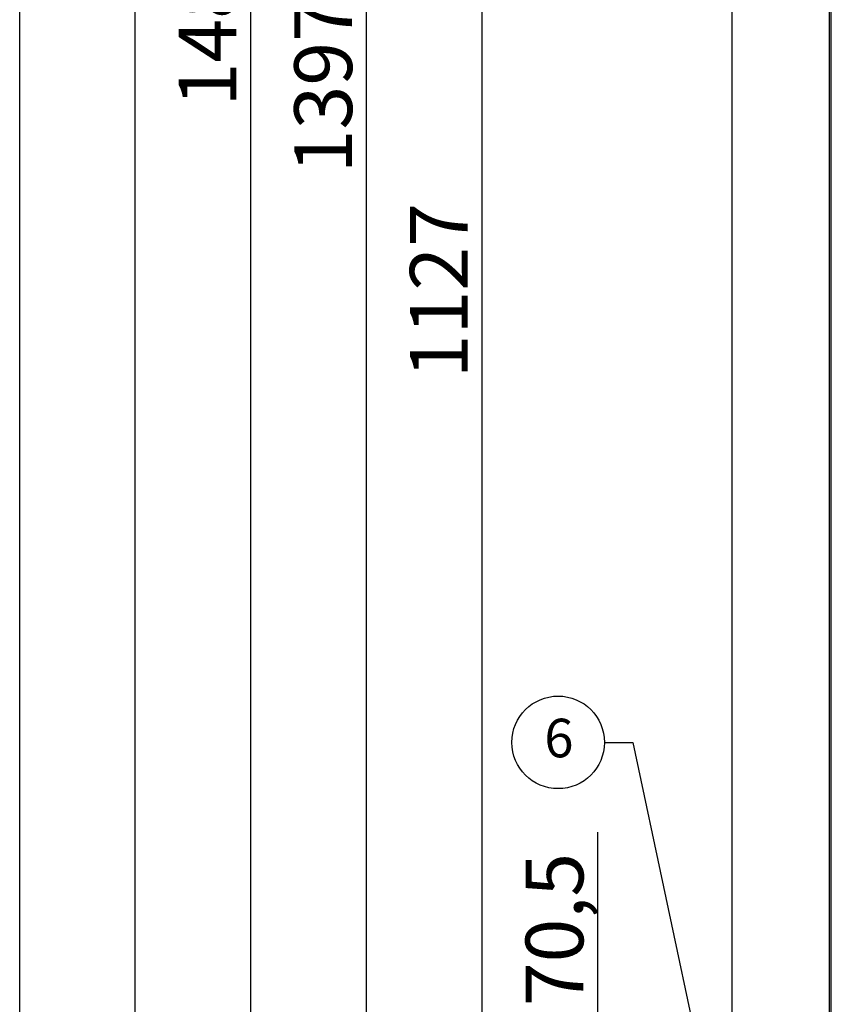
# Model space of a CAD drawing. Units: millimetres. Extents: x 1 to 419, y 1 to 296.
# Drawn here: x 143 to 195, y 105 to 169 of the extents above; entities that cross this region are included whole.
import ezdxf
from ezdxf.enums import TextEntityAlignment as Align

# ---------------------------------------------------------------- set-up
doc = ezdxf.new("R2010")
doc.units = ezdxf.units.MM
doc.layers.add('300027457-001', color=7, linetype='Continuous')
doc.layers.add('construction', color=7, linetype='Continuous')
doc.layers.add('Testi', color=7, linetype='Continuous', lineweight=0)
doc.styles.add('Century', font='GOTHIC.TTF')
doc.styles.add('SEACAD_Solid_Edge_ISO', font='txt')

# ---------------------------------------------------------------- blocks, each defined once
blk = doc.blocks.new('GDimGGroup3')
at = {"layer": 'construction', "color": 7, "linetype": 'Continuous'}
blk.add_line((140.004, 123.523), (140.004, 213.692), dxfattribs=at)
at = {"layer": 'construction', "color": 7, "linetype": 'Continuous', "style": 'SEACAD_Solid_Edge_ISO'}
blk.add_text('1127', height=3, rotation=90, dxfattribs=at).set_placement((136.254, 165.505), align=Align.TOP_LEFT)
blk = doc.blocks.new('GDimGGroup4')
at = {"layer": 'construction', "color": 7, "linetype": 'Continuous'}
blk.add_line((134.004, 123.523), (134.004, 235.292), dxfattribs=at)
at = {"layer": 'construction', "color": 7, "linetype": 'Continuous', "style": 'SEACAD_Solid_Edge_ISO'}
blk.add_text('1397', height=3, rotation=90, dxfattribs=at).set_placement((130.254, 176.135), align=Align.TOP_LEFT)
blk = doc.blocks.new('GDimGGroup5')
at = {"layer": 'construction', "color": 7, "linetype": 'Continuous'}
blk.add_line((128.004, 123.523), (128.004, 242.492), dxfattribs=at)
at = {"layer": 'construction', "color": 7, "linetype": 'Continuous', "style": 'SEACAD_Solid_Edge_ISO'}
blk.add_text('1487', height=3, rotation=90, dxfattribs=at).set_placement((124.254, 179.598), align=Align.TOP_LEFT)
blk = doc.blocks.new('GDimGGroup6')
at = {"layer": 'construction', "color": 7, "linetype": 'Continuous'}
blk.add_line((122.004, 123.523), (122.004, 259.022), dxfattribs=at)
blk = doc.blocks.new('GDimGGroup7')
at = {"layer": 'construction', "color": 7, "linetype": 'Continuous'}
blk.add_line((116.004, 123.523), (116.004, 267.163), dxfattribs=at)
blk = doc.blocks.new('GDimGGroup9')
at = {"layer": 'construction', "color": 7, "linetype": 'Continuous'}
blk.add_line((152.959, 129.654), (152.959, 108.379), dxfattribs=at)

msp = doc.modelspace()

# ---------------------------------------------------------------- linework, layer by layer
msp.add_circle((177.432, 122.092), 3)
at = {"layer": '300027457-001', "color": 7, "linetype": 'Continuous'}
for p, q in [((195.024, 95.215), (195.024, 267.765)), ((195.15, 95.215), (195.15, 267.765)), ((188.698, 173.576), (188.698, 102.754))]:
    msp.add_line(p, q, dxfattribs=at)
at = {"layer": 'construction', "color": 7, "linetype": 'Continuous'}
msp.add_line((180.005, 85.715), (180.005, 116.272), dxfattribs=at)
msp.add_lwpolyline([(180.432, 122.092), (182.277, 122.092), (186.561, 101.95)], dxfattribs=at)

# ---------------------------------------------------------------- block references
at = {"layer": 'construction', "xscale": 1.25, "yscale": 1.25, "zscale": 1.25}
for name, p in [('GDimGGroup7', (-2.5, -61.188)), ('GDimGGroup6', (-2.5, -61.188)), ('GDimGGroup5', (-2.5, -61.188)), ('GDimGGroup4', (-2.5, -61.188)), ('GDimGGroup3', (-2.5, -61.188)), ('GDimGGroup9', (-2.5, -51.713))]:
    msp.add_blockref(name, p, dxfattribs=at)

# ---------------------------------------------------------------- texts
at = {"layer": 'construction', "color": 7, "linetype": 'Continuous', "style": 'SEACAD_Solid_Edge_ISO'}
msp.add_text('70,5', height=3.75, rotation=90, dxfattribs=at).set_placement((175.317, 104.987), align=Align.TOP_LEFT)
at = {"layer": 'Testi', "lineweight": 0, "transparency": 33554687, "insert": (176.534, 122.374), "char_height": 2.5, "width": 3.50795, "attachment_point": 4, "style": 'Century'}
msp.add_mtext('{\\C7;6}', dxfattribs=at)

doc.saveas('drawing.dxf')
